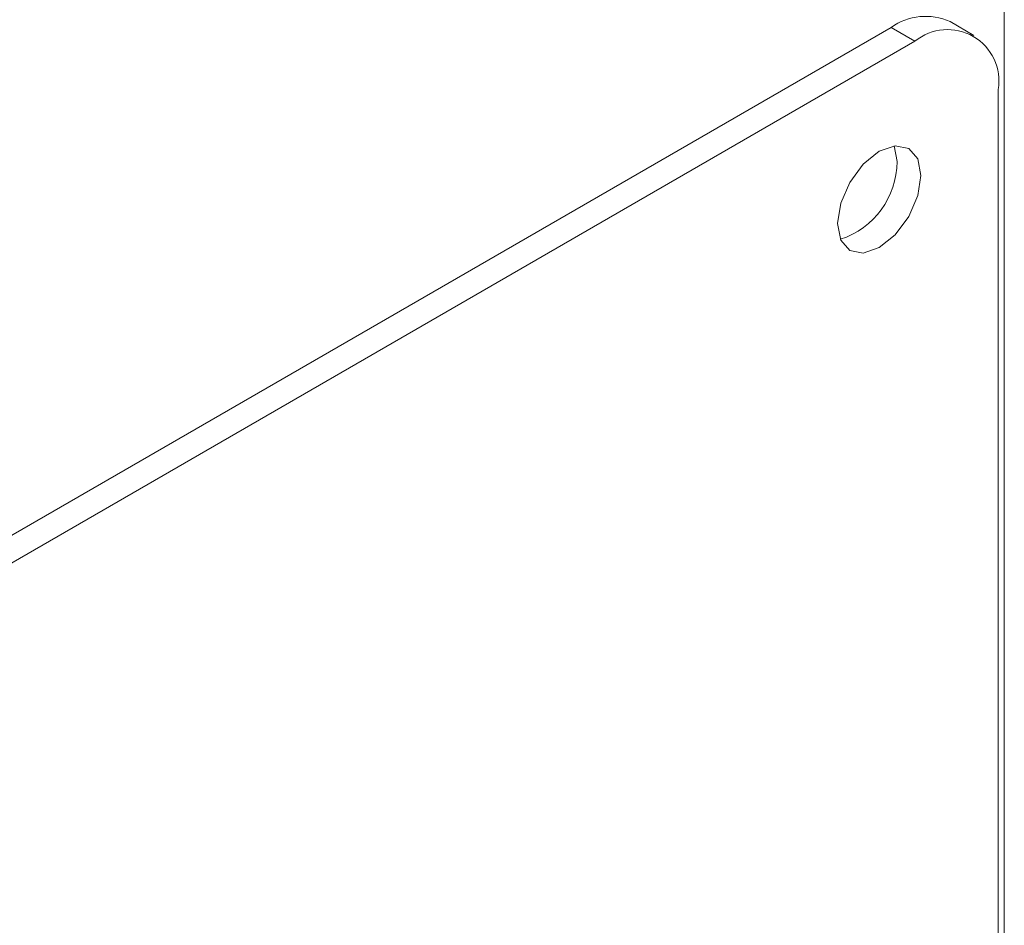
# Model space of a CAD drawing. Units: millimetres. Extents: x 0 to 42, y 0 to 29.8.
# Drawn here: x 35.6 to 35.7, y 23.8 to 23.8 of the extents above; entities that cross this region are included whole.
import ezdxf

# ---------------------------------------------------------------- set-up
doc = ezdxf.new("R2010")
doc.units = ezdxf.units.MM

msp = doc.modelspace()

# ---------------------------------------------------------------- linework, layer by layer
at = {"color": 7, "linetype": 'Continuous', "lineweight": 18}
for p, q in [((35.67296659002696, 19.74682940101539), (35.67296659002695, 25.68818527293008)), ((35.57715225391566, 23.78749109668653), (35.66624770834516, 23.83892480773137)), ((35.66624770834516, 23.83892480773137), (35.66766192190754, 23.83810839961955)), ((35.67116163747176, 23.83845495597301), (35.66974742390939, 23.83927136408483)), ((35.66766192190754, 23.83810839961955), (35.57856646747803, 23.78667468857471)), ((35.67261166937584, 23.29143386161181), (35.67261166937584, 23.83525004232773)), ((35.66660126173575, 23.83096350164047), (35.66643417112751, 23.83189933657642))]:
    msp.add_line(p, q, dxfattribs=at)
at = {"color": 7, "linetype": 'Continuous', "lineweight": 18, "flags": 128}
msp.add_lwpolyline([(35.66801547529813, 23.83014709352864), (35.66782708675251, 23.82894467089421), (35.66729060156397, 23.8277077974209), (35.66648769473923, 23.82662477588277), (35.66554060156398, 23.82586048649135), (35.66459350838872, 23.82553128537821), (35.66379060156397, 23.8256872904286), (35.66325411637544, 23.82630475128779), (35.66306572782982, 23.82728966513726), (35.66325411637544, 23.8284920877717), (35.66379060156397, 23.82972896124501), (35.66459350838872, 23.83081198278314), (35.66554060156398, 23.83157627217455), (35.66648769473923, 23.83190547328769), (35.66729060156397, 23.83174946823731), (35.66782708675251, 23.83113200737812), (35.66801547529813, 23.83014709352864)], dxfattribs=at)
at = {"color": 7, "linetype": 'Continuous', "lineweight": 18}
for centre, radius, start, end in [((35.66829814872911, 23.83606263842753), 0.003520840651318566, 65.6928809539797, 125.6175774751826), ((35.66959414880386, 23.83573953270603), 0.003056964382002059, 350.7859630095481, 129.2032852357312), ((35.66173525375613, 23.83098370512953), 0.00486604992152154, 287.9241552703509, 359.7621113636423)]:
    msp.add_arc(centre, radius, start, end, dxfattribs=at)

doc.saveas('drawing.dxf')
